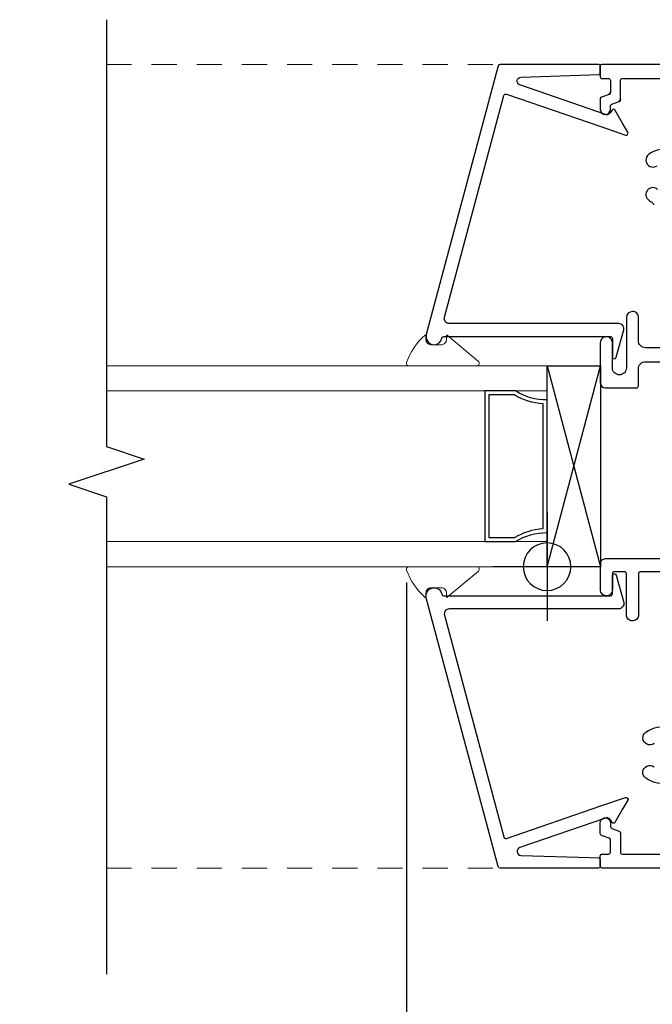
# Model space of a CAD drawing. Units: inches. Extents: x 4382 to 4872, y 3113 to 3571.
# Drawn here: x 4724 to 4728, y 3323 to 3327 of the extents above; entities that cross this region are included whole.
import ezdxf

# ---------------------------------------------------------------- set-up
doc = ezdxf.new("R2010")
doc.units = ezdxf.units.IN
doc.header["$MEASUREMENT"] = 0
doc.linetypes.add('HIDDEN2', pattern=[0.1875, 0.125, -0.0625])
for name, color, linetype in [('Alignment', 1, 'Continuous'), ('Frame', 1, 'Continuous'), ('Shim', 41, 'Continuous'), ('Spacer', 9, 'Continuous')]:
    doc.layers.add(name, color=color, linetype=linetype)
for name, color, linetype, lineweight in [('DIMS', 6, 'Continuous', 15), ('Gasket-Weatherstripping', 5, 'Continuous', 9), ('Glass', 141, 'Continuous', 13), ('Hidden2', 253, 'HIDDEN2', 5)]:
    doc.layers.add(name, color=color, linetype=linetype, lineweight=lineweight)
doc.layers.add('INSERTION POINTS', color=9, linetype='Continuous', plot=False)
doc.styles.add('Arial', font='arial.ttf')
doc.dimstyles.get("Standard").update_dxf_attribs({"dimtxt": 0.25, "dimasz": 0.18, "dimexe": 0.18, "dimexo": 0.0625, "dimgap": 0.09, "dimtad": 0, "dimtih": 1, "dimtoh": 1, "dimdec": 4, "dimzin": 0, "dimdsep": 46, "dimlunit": 5, "dimtxsty": 'Arial', "dimblk": 'ARCHTICK', "dimcen": 0.09, "dimadec": 0, "dimazin": 0, "dimtfac": 1, "dimtdec": 4, "dimtofl": 0, "dimtmove": 0, "dimatfit": 3, "dimfxl": 1, "dimtolj": 1, "dimtzin": 0, "dimarcsym": 0})

# ---------------------------------------------------------------- blocks, each defined once
blk = doc.blocks.new('_Dot')
at = {"color": 0, "linetype": 'ByBlock', "lineweight": -2}
blk.add_line((-0.5, 0), (-1, 0), dxfattribs=at)
at = {"color": 0, "linetype": 'ByBlock', "const_width": 0.5}
blk.add_lwpolyline([(-0.25, 0, 1), (0.25, 0, 1)], format="xyb", close=True, dxfattribs=at)
blk = doc.blocks.new('*D148')
at = {"layer": 'Defpoints', "color": 0, "transparency": 16777216}
for p in [(4726.3636, 3324.7396), (4730.3822, 3323.5767), (4730.3822, 3321.6781)]:
    blk.add_point(p, dxfattribs=at)
at = {"layer": 'DIMS', "color": 0, "lineweight": -2, "transparency": 16777216}
for p, q in [((4726.3636, 3324.6771), (4726.3636, 3321.4981)), ((4730.3822, 3323.5142), (4730.3822, 3321.4981)), ((4726.5436, 3321.6781), (4728.1965, 3321.6781)), ((4730.2022, 3321.6781), (4728.5494, 3321.6781))]:
    blk.add_line(p, q, dxfattribs=at)
at = {"layer": 'DIMS', "color": 0, "lineweight": -2, "transparency": 16777216, "xscale": 0.18, "yscale": 0.18, "zscale": 0.18, "rotation": 180}
blk.add_blockref('_Dot', (4726.3636, 3321.6781), dxfattribs=at)
at = {"layer": 'DIMS', "color": 0, "lineweight": -2, "transparency": 16777216, "xscale": 0.18, "yscale": 0.18, "zscale": 0.18}
blk.add_blockref('_Dot', (4730.3822, 3321.6781), dxfattribs=at)
at = {"layer": 'DIMS', "color": 0, "transparency": 16777216, "insert": (4728.3729, 3321.6781), "char_height": 0.25, "attachment_point": 5, "style": 'Arial'}
blk.add_mtext('\\A1;4', dxfattribs=at)
blk = doc.blocks.new('Insertion Point')
at = {"layer": 'INSERTION POINTS'}
for p, q in [((0, -0.27), (0, 0.27)), ((-0.27, 0), (0.27, 0))]:
    blk.add_line(p, q, dxfattribs=at)
blk.add_circle((0, 0), 0.1185, dxfattribs=at)
blk = doc.blocks.new('*D159')
at = {"layer": 'Defpoints', "color": 0, "transparency": 16777216}
for p in [(4711.9367, 3323.2562), (4737.0576, 3323.2549), (4737.0576, 3319.6477)]:
    blk.add_point(p, dxfattribs=at)
at = {"layer": 'DIMS', "color": 0, "lineweight": -2, "transparency": 16777216}
for p, q in [((4711.9367, 3323.1937), (4711.9367, 3319.4677)), ((4737.0576, 3323.1924), (4737.0576, 3319.4677)), ((4712.1167, 3319.6477), (4723.2158, 3319.6477)), ((4736.8776, 3319.6477), (4725.7785, 3319.6477))]:
    blk.add_line(p, q, dxfattribs=at)
at = {"layer": 'DIMS', "color": 0, "lineweight": -2, "transparency": 16777216, "xscale": 0.18, "yscale": 0.18, "zscale": 0.18, "rotation": 180}
blk.add_blockref('_Dot', (4711.9367, 3319.6477), dxfattribs=at)
at = {"layer": 'DIMS', "color": 0, "lineweight": -2, "transparency": 16777216, "xscale": 0.18, "yscale": 0.18, "zscale": 0.18}
blk.add_blockref('_Dot', (4737.0576, 3319.6477), dxfattribs=at)
at = {"layer": 'DIMS', "color": 0, "transparency": 16777216, "insert": (4724.4971, 3319.6477), "char_height": 0.25, "attachment_point": 5, "style": 'Arial'}
blk.add_mtext('\\A1;WINDOW SIZE', dxfattribs=at)

msp = doc.modelspace()

# ---------------------------------------------------------------- linework, layer by layer
at = {"layer": 'Alignment'}
msp.add_lwpolyline([(4724.86894, 3327.47876), (4724.86894, 3325.35376), (4725.05644, 3325.29126), (4724.68144, 3325.16626), (4724.86894, 3325.10376), (4724.86894, 3322.72876)], dxfattribs=at)
at = {"layer": 'Frame'}
for points in [[(4727.32921, 3327.24645, 0.4212364), (4727.31921, 3327.25622), (4726.83032, 3327.25622, 0.3608367), (4726.82066, 3327.2488), (4726.46234, 3325.91157, 0.4931438), (4726.50098, 3325.86122, 0.356314), (4726.54017, 3325.89321, -0.3443833), (4726.54997, 3325.90121), (4727.07921, 3325.90122), (4727.32921, 3325.90122), (4727.37921, 3325.90122, -0.4141673), (4727.38921, 3325.89121), (4727.38921, 3325.80121, 0.4143652), (4727.39921, 3325.79121, 0.3405382), (4727.40887, 3325.79861), (4727.44564, 3325.93469, 0.4624981), (4727.42151, 3325.96621), (4726.57686, 3325.96621, -0.4947174), (4726.55271, 3325.99769), (4726.84849, 3327.10154, -0.424635), (4726.8614, 3327.10841), (4727.33169, 3326.94665), (4727.45413, 3326.90454, 0.6936985), (4727.46604, 3326.91899), (4727.44208, 3326.96051), (4727.40233, 3327.02935, 0.6107165), (4727.38811, 3327.02863, -0.1834364), (4727.36549, 3327.00605, -0.197247), (4727.35962, 3327.00578), (4726.92835, 3327.15412, -0.8323451), (4726.93419, 3327.19302), (4727.27569, 3327.20443), (4727.31955, 3327.20589, 0.4044126), (4727.32921, 3327.21589), (4727.32921, 3327.24645)], [(4727.32921, 3323.26598, -0.4212364), (4727.31921, 3323.25621), (4726.83032, 3323.25621, -0.3608367), (4726.82066, 3323.26363), (4726.46234, 3324.60086, -0.4931438), (4726.50098, 3324.65121, -0.356314), (4726.54017, 3324.61921, 0.3443833), (4726.54997, 3324.61121), (4727.07921, 3324.61121), (4727.32921, 3324.61121), (4727.37921, 3324.61121, 0.4141673), (4727.38921, 3324.62121), (4727.38921, 3324.71121, -0.4143652), (4727.39921, 3324.72121, -0.3405382), (4727.40887, 3324.71382), (4727.44564, 3324.57774, -0.4624981), (4727.42151, 3324.54621), (4726.57686, 3324.54621, 0.4947174), (4726.55271, 3324.51474), (4726.84849, 3323.41089, 0.424635), (4726.8614, 3323.40402), (4727.33169, 3323.56578), (4727.45413, 3323.60789, -0.6936985), (4727.46604, 3323.59344), (4727.44208, 3323.55192), (4727.40233, 3323.48308, -0.6107165), (4727.38811, 3323.4838, 0.1834364), (4727.36549, 3323.50638, 0.197247), (4727.35962, 3323.50665), (4726.92835, 3323.35831, 0.8323451), (4726.93419, 3323.31941), (4727.27569, 3323.308), (4727.31955, 3323.30654, -0.4044126), (4727.32921, 3323.29654), (4727.32921, 3323.26598)]]:
    msp.add_lwpolyline(points, format="xyb", close=True, dxfattribs=at)
for points in [[(4728.21921, 3327.25619), (4727.33721, 3327.25619, 0.4142111), (4727.32921, 3327.24819), (4727.32921, 3327.19419, 0.4142161), (4727.33721, 3327.18619), (4727.36921, 3327.18619, -0.4142136), (4727.37921, 3327.17619), (4727.37921, 3327.1164, -0.3153016), (4727.37263, 3327.10701, 0.3153016), (4727.37921, 3327.1164, -0.3153016), (4727.37263, 3327.10701, 0.3153016), (4727.37921, 3327.1164, -0.3153016), (4727.37263, 3327.10701), (4727.33448, 3327.09312, 0.3108935), (4727.32921, 3327.0856), (4727.32921, 3327.03119, 0.9999919), (4727.37921, 3327.03119), (4727.37921, 3327.04919, -0.3165898), (4727.38579, 3327.05859), (4727.42263, 3327.072), (4727.42921, 3327.08139, -0.3152952), (4727.42263, 3327.072, 0.3152952), (4727.42921, 3327.08139), (4727.42921, 3327.17619, -0.4142136), (4727.43921, 3327.18619), (4728.09671, 3327.18619, -0.4142136)], [(4727.69228, 3326.82968, 0.2289529), (4727.57138, 3326.80902, 1.0085071), (4727.61176, 3326.75184, -1.8827283)], [(4727.61485, 3326.63406, 0.4001338), (4727.56658, 3326.63289, 0.4620043), (4727.57085, 3326.57976, 0.0324088), (4727.58633, 3326.57007, -0.2767007), (4727.59421, 3326.55687)], [(4727.68921, 3325.84619), (4727.55421, 3325.84619, -0.4162125), (4727.51921, 3325.88119), (4727.51921, 3325.99619, 0.4207946), (4727.48921, 3326.02619, 0.4139221), (4727.45921, 3325.99619), (4727.45921, 3325.74619, -0.414678), (4727.42421, 3325.71119, -0.4180454), (4727.38921, 3325.74619), (4727.38921, 3325.87119, 0.4142136), (4727.35921, 3325.90119, 0.4142136), (4727.32921, 3325.87119), (4727.32921, 3325.67119, 0.4137263), (4727.35421, 3325.64619), (4727.50921, 3325.64619, 0.4142136), (4727.51921, 3325.65619), (4727.51921, 3325.74119, -0.4142136), (4727.55421, 3325.77619), (4727.67921, 3325.77619, -0.3937485)], [(4727.70632, 3324.73119), (4727.52932, 3324.73119, 0.4142136), (4727.51932, 3324.72119), (4727.51932, 3324.51619, -0.4142136), (4727.48932, 3324.48619, -0.4142136), (4727.45932, 3324.51619), (4727.45932, 3324.72119, 0.4142136), (4727.44932, 3324.73119), (4727.39932, 3324.73119, 0.4142136), (4727.38932, 3324.72119), (4727.38932, 3324.66119), (4727.38932, 3324.64119, -0.4142136), (4727.35932, 3324.61119, -0.4142136), (4727.32932, 3324.64119), (4727.32932, 3324.77119, -0.4142136), (4727.35432, 3324.79619), (4727.72731, 3324.79619, 0.41272)], [(4727.59687, 3323.87583, -1.0120991), (4727.55649, 3323.93301, -0.2256409), (4727.67521, 3323.95428, 0.49405)], [(4727.67521, 3323.6821, -0.2271896), (4727.55649, 3323.70337, -1.0127537), (4727.59687, 3323.76055, 1.9656055)], [(4728.41932, 3323.25619), (4727.33921, 3323.25619, -0.4155632), (4727.32921, 3323.26619), (4727.32921, 3323.31619, -0.4126055), (4727.33921, 3323.32619), (4727.36921, 3323.32619, 0.4157994), (4727.37921, 3323.33619), (4727.37921, 3323.39598, 0.333405), (4727.37263, 3323.40538), (4727.33579, 3323.41878, -0.3152978), (4727.32921, 3323.42818), (4727.32921, 3323.48119, -1.0030957), (4727.37921, 3323.48119), (4727.37921, 3323.46319, 0.3218405), (4727.38579, 3323.4538), (4727.42263, 3323.44039, -0.3216003), (4727.42921, 3323.43099), (4727.42921, 3323.33619, 0.4244705), (4727.43921, 3323.32619), (4727.84182, 3323.32619, 0.4100404)]]:
    msp.add_lwpolyline(points, format="xyb", dxfattribs=at)
at = {"layer": 'Gasket-Weatherstripping'}
for points in [[(4726.4604, 3325.90732), (4726.4604, 3325.88593, 0.4142136), (4726.48512, 3325.86122), (4726.53765, 3325.86122, 0.4142136), (4726.56237, 3325.88593), (4726.56237, 3325.90675, -0.6681786), (4726.56659, 3325.90849), (4726.72159, 3325.7781, -0.6997434), (4726.71361, 3325.75621), (4726.37532, 3325.75621, -0.5186044), (4726.36364, 3325.77278, -0.1276123), (4726.4563, 3325.90917, -0.6448564)], [(4726.4604, 3324.60511), (4726.4604, 3324.62649, -0.4142136), (4726.48512, 3324.65121), (4726.53765, 3324.65121, -0.4142136), (4726.56237, 3324.62649), (4726.56237, 3324.60568, 0.6681786), (4726.56659, 3324.60393), (4726.72159, 3324.73433, 0.6997434), (4726.71361, 3324.75621), (4726.37532, 3324.75621, 0.5186044), (4726.36364, 3324.73965, 0.1276123), (4726.4563, 3324.60326, 0.6448564)]]:
    msp.add_lwpolyline(points, format="xyb", close=True, dxfattribs=at)
at = {"layer": 'Glass'}
for points in [[(4724.86894, 3325.75621), (4727.06385, 3325.75621)], [(4727.06385, 3325.63121), (4724.86894, 3325.63121)], [(4724.86894, 3324.88121), (4727.06385, 3324.88121)], [(4727.06385, 3324.75621), (4724.86894, 3324.75621)]]:
    msp.add_lwpolyline(points, dxfattribs=at)
at = {"layer": 'Hidden2'}
for p, q in [((4724.86894, 3327.25622), (4726.82959, 3327.25622)), ((4724.86894, 3323.25621), (4726.82959, 3323.25621))]:
    msp.add_line(p, q, dxfattribs=at)
at = {"layer": 'Shim'}
for p, q in [((4727.06385, 3324.75621), (4727.32932, 3325.75621)), ((4727.06385, 3325.75621), (4727.32932, 3324.75621))]:
    msp.add_line(p, q, dxfattribs=at)
msp.add_lwpolyline([(4727.06385, 3325.75621), (4727.32932, 3325.75621), (4727.32932, 3324.75621), (4727.06385, 3324.75621)], close=True, dxfattribs=at)
at = {"layer": 'Spacer'}
for points in [[(4727.06386, 3325.58634, -0.1438959), (4726.9066, 3325.63121), (4726.75315, 3325.63121), (4726.75315, 3324.88121), (4726.9066, 3324.88121, -0.1438943), (4727.06386, 3324.92609)], [(4727.04386, 3325.56684, -0.1225161), (4726.90091, 3325.61121), (4726.77315, 3325.61121), (4726.77315, 3324.90121), (4726.90091, 3324.90121, -0.122515), (4727.04386, 3324.9456)]]:
    msp.add_lwpolyline(points, format="xyb", close=True, dxfattribs=at)

# ---------------------------------------------------------------- block references
at = {"layer": 'DIMS', "transparency": 33554495, "xscale": -1, "rotation": 90.00000020568004}
msp.add_blockref('Insertion Point', (4727.06386, 3324.75621), dxfattribs=at)

# ---------------------------------------------------------------- dimensions: what is measured, and where the dimension line sits
at = {"layer": 'DIMS'}
dim = msp.add_linear_dim(base=(4730.38223, 3321.67805), p1=(4726.36364, 3324.73965), p2=(4730.38223, 3323.57669), angle=180, dimstyle='Standard', override={"dimblk1": 'Dot', "dimblk2": 'Dot', "dimsah": 1}, dxfattribs=at)
dim.commit()
dim.dimension.update_dxf_attribs({"geometry": '*D148', "text_midpoint": (4728.37294, 3321.67805)})
dim = msp.add_linear_dim(base=(4737.05764, 3319.64775), p1=(4711.93666, 3323.25619), p2=(4737.05764, 3323.25487), text='WINDOW SIZE', dimstyle='Standard', override={"dimtih": 0, "dimblk1": 'Dot', "dimblk2": 'Dot', "dimsah": 1}, dxfattribs=at)
dim.commit()
dim.dimension.update_dxf_attribs({"geometry": '*D159', "text_midpoint": (4724.49715, 3319.64775), "dimtype": 160})

doc.saveas('drawing.dxf')
